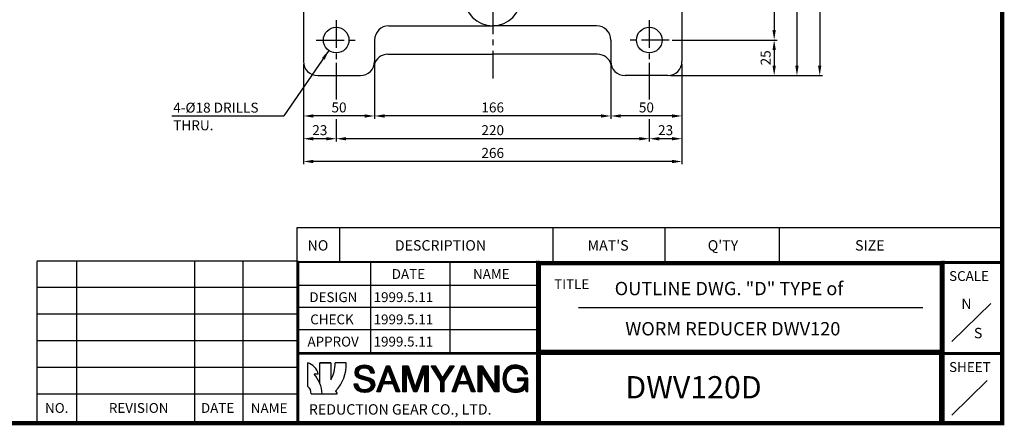
# Model space of a CAD drawing. Extents: x -1 to 377, y 0 to 268.
# Drawn here: x 155 to 377, y 0 to 91 of the extents above; entities that cross this region are included whole.
import ezdxf

# ---------------------------------------------------------------- set-up
doc = ezdxf.new("R2010")
doc.units = 0
doc.header["$LTSCALE"] = 5
doc.linetypes.add('CENTER', pattern=[2, 1.25, -0.25, 0.25, -0.25])
doc.layers.get('0').update_dxf_attribs({"color": 3, "linetype": 'CONTINUOUS'})
for name, color, linetype in [('01', 1, 'CENTER'), ('2', 2, 'CONTINUOUS'), ('3', 3, 'CONTINUOUS'), ('5', 5, 'CONTINUOUS')]:
    doc.layers.add(name, color=color, linetype=linetype)
doc.styles.add('HBRDS', font='romans.shx', dxfattribs={"height": 2.5})
doc.styles.add('ROMANS', font='romans.shx')

# ---------------------------------------------------------------- blocks, each defined once
blk = doc.blocks.new('*X2')
at = {"color": 0}
for p, q in [((236.77, 23.58), (237.58, 24.39)), ((236.87, 23.86), (237.41, 24.39)), ((236.98, 24.14), (237.23, 24.39)), ((237.68, 24.31), (237.76, 24.39)), ((235.94, 21.33), (237.02, 22.41)), ((236.04, 21.61), (237.11, 22.68)), ((236.14, 21.89), (237.2, 22.95)), ((236.25, 22.17), (237.3, 23.22)), ((236.35, 22.45), (237.39, 23.49)), ((236.46, 22.73), (237.49, 23.77)), ((236.56, 23.01), (237.58, 24.04)), ((236.66, 23.3), (237.68, 24.31)), ((237.42, 23.52), (237.91, 24.01)), ((237.47, 23.39), (237.96, 23.88)), ((237.49, 23.77), (237.86, 24.13)), ((237.52, 23.26), (238.01, 23.75)), ((237.57, 23.14), (238.06, 23.63)), ((237.58, 24.04), (237.81, 24.26)), ((237.61, 23.01), (238.11, 23.5)), ((237.66, 22.88), (238.16, 23.37)), ((237.71, 22.75), (238.21, 23.25)), ((237.76, 22.62), (238.26, 23.12)), ((237.81, 22.49), (238.31, 22.99)), ((237.86, 22.36), (238.36, 22.87)), ((237.9, 22.24), (238.41, 22.74)), ((237.95, 22.11), (238.46, 22.61)), ((238, 21.98), (238.51, 22.48)), ((238.05, 21.85), (238.56, 22.36)), ((238.1, 21.72), (238.61, 22.23)), ((235, 18.8), (236.16, 19.97)), ((235.1, 19.08), (236.26, 20.24)), ((235.21, 19.36), (236.35, 20.51)), ((235.31, 19.64), (236.45, 20.78)), ((235.41, 19.92), (236.54, 21.05)), ((235.52, 20.2), (236.64, 21.32)), ((235.62, 20.49), (236.73, 21.59)), ((235.73, 20.77), (236.83, 21.87)), ((235.83, 21.05), (236.92, 22.14)), ((238.14, 21.59), (238.66, 22.1)), ((238.19, 21.46), (238.71, 21.98)), ((238.24, 21.34), (238.76, 21.85)), ((238.29, 21.21), (238.81, 21.72)), ((238.34, 21.08), (238.86, 21.6)), ((238.39, 20.95), (238.91, 21.47)), ((238.45, 20.83), (238.95, 21.34)), ((238.49, 20.7), (239, 21.22)), ((238.54, 20.57), (239.05, 21.09)), ((238.59, 20.44), (239.1, 20.96)), ((238.63, 20.31), (239.15, 20.84)), ((238.68, 20.18), (239.2, 20.71)), ((238.73, 20.05), (239.25, 20.58)), ((238.77, 19.92), (239.3, 20.45)), ((238.82, 19.79), (239.35, 20.33)), ((238.87, 19.66), (239.4, 20.2)), ((238.91, 19.53), (239.45, 20.07)), ((238.96, 19.4), (239.5, 19.95)), ((234.94, 18.56), (236.07, 19.7)), ((235.11, 18.56), (235.98, 19.42)), ((235.29, 18.56), (235.88, 19.15)), ((235.47, 18.56), (235.79, 18.88)), ((235.64, 18.56), (235.69, 18.61)), ((239.01, 19.27), (239.55, 19.82)), ((239.05, 19.14), (239.6, 19.69)), ((239.1, 19.01), (239.65, 19.57)), ((239.15, 18.88), (239.7, 19.44)), ((239.19, 18.75), (239.75, 19.31)), ((239.24, 18.62), (239.8, 19.19)), ((239.34, 18.55), (239.85, 19.06)), ((239.52, 18.55), (239.9, 18.93)), ((239.7, 18.55), (239.95, 18.81)), ((239.87, 18.55), (240, 18.68))]:
    blk.add_line(p, q, dxfattribs=at)
blk = doc.blocks.new('*X0')
at = {"color": 0}
for p, q in [((230.03, 22.85), (231.72, 24.54)), ((230.05, 23.04), (231.52, 24.52)), ((230.06, 22.7), (231.92, 24.57)), ((230.08, 23.25), (231.32, 24.49)), ((230.13, 23.48), (231.03, 24.38)), ((231.21, 23.67), (232.12, 24.59)), ((231.52, 23.8), (232.28, 24.57)), ((231.75, 23.86), (232.44, 24.55)), ((231.95, 23.88), (232.59, 24.53)), ((232.14, 23.89), (232.75, 24.51)), ((232.3, 23.88), (232.9, 24.48)), ((232.45, 23.86), (233.05, 24.45)), ((232.61, 23.83), (233.16, 24.39)), ((230.09, 22.55), (230.83, 23.3)), ((230.12, 22.4), (230.76, 23.04)), ((230.14, 22.25), (230.72, 22.83)), ((230.22, 22.15), (230.76, 22.7)), ((230.26, 23.78), (230.71, 24.23)), ((230.29, 22.05), (230.81, 22.56)), ((230.37, 21.95), (230.89, 22.47)), ((230.45, 21.85), (230.97, 22.38)), ((230.55, 21.78), (231.08, 22.31)), ((230.66, 21.71), (231.21, 22.26)), ((230.77, 21.64), (231.34, 22.21)), ((230.88, 21.58), (231.47, 22.17)), ((232.74, 23.79), (233.28, 24.33)), ((232.86, 23.73), (233.39, 24.27)), ((232.98, 23.68), (233.51, 24.21)), ((233.09, 23.61), (233.63, 24.15)), ((233.18, 23.52), (233.71, 24.05)), ((233.26, 23.43), (233.79, 23.96)), ((233.34, 23.33), (233.88, 23.87)), ((233.4, 23.21), (233.96, 23.77)), ((233.46, 23.1), (234.03, 23.66)), ((233.49, 22.95), (234.08, 23.54)), ((233.51, 22.79), (234.14, 23.42)), ((233.64, 22.74), (234.19, 23.3)), ((233.81, 22.74), (234.23, 23.16)), ((233.98, 22.73), (234.25, 23)), ((234.15, 22.73), (234.27, 22.84)), ((229.79, 20.31), (229.83, 20.35)), ((229.81, 20.15), (230.01, 20.35)), ((229.83, 19.99), (230.19, 20.35)), ((229.85, 19.84), (230.36, 20.35)), ((229.91, 19.72), (230.54, 20.35)), ((229.97, 19.6), (230.57, 20.21)), ((230.02, 19.48), (230.59, 20.05)), ((231, 21.52), (231.61, 22.13)), ((231.14, 21.48), (231.74, 22.09)), ((231.28, 21.44), (231.88, 22.05)), ((231.42, 21.41), (232.02, 22.01)), ((231.55, 21.37), (232.16, 21.97)), ((231.69, 21.33), (232.29, 21.93)), ((231.83, 21.29), (232.43, 21.89)), ((231.97, 21.25), (232.57, 21.85)), ((232.11, 21.21), (232.7, 21.81)), ((232.24, 21.17), (232.84, 21.77)), ((232.32, 18.42), (234.35, 20.45)), ((232.38, 21.13), (232.98, 21.73)), ((232.52, 21.1), (233.11, 21.69)), ((232.52, 18.44), (234.37, 20.3)), ((232.66, 21.06), (233.25, 21.65)), ((232.71, 18.46), (234.4, 20.15)), ((232.8, 21.02), (233.39, 21.61)), ((232.91, 18.48), (234.4, 19.97)), ((232.93, 20.98), (233.51, 21.55)), ((233.06, 20.93), (233.62, 21.49)), ((233.19, 20.88), (233.73, 21.42)), ((233.31, 20.82), (233.84, 21.36)), ((233.4, 20.74), (233.96, 21.29)), ((233.49, 20.65), (234.03, 21.19)), ((233.57, 20.55), (234.1, 21.08)), ((233.61, 20.42), (234.17, 20.98)), ((233.64, 20.27), (234.24, 20.87)), ((233.64, 19.91), (234.32, 20.6)), ((233.66, 20.12), (234.29, 20.75)), ((230.08, 19.36), (230.62, 19.9)), ((230.15, 19.26), (230.69, 19.8)), ((230.24, 19.17), (230.76, 19.69)), ((230.33, 19.08), (230.83, 19.58)), ((230.42, 18.99), (230.92, 19.5)), ((230.5, 18.9), (231.01, 19.41)), ((230.6, 18.82), (231.1, 19.32)), ((230.72, 18.76), (231.22, 19.26)), ((230.83, 18.7), (231.34, 19.21)), ((230.95, 18.64), (231.47, 19.16)), ((231.07, 18.58), (231.6, 19.11)), ((231.18, 18.52), (231.76, 19.09)), ((231.33, 18.49), (231.92, 19.08)), ((231.49, 18.47), (232.08, 19.06)), ((231.65, 18.45), (232.26, 19.07)), ((231.8, 18.43), (232.45, 19.08)), ((231.96, 18.41), (232.66, 19.12)), ((232.12, 18.39), (232.91, 19.18)), ((233.18, 18.57), (234.35, 19.75)), ((233.47, 18.69), (234.27, 19.49))]:
    blk.add_line(p, q, dxfattribs=at)
blk = doc.blocks.new('*X1')
at = {"color": 0}
for p, q in [((236.33, 20.31), (236.88, 20.86)), ((236.35, 20.51), (236.7, 20.86)), ((236.45, 20.78), (236.52, 20.86)), ((236.5, 20.31), (237.05, 20.86)), ((236.68, 20.31), (237.23, 20.86)), ((236.86, 20.31), (237.41, 20.86)), ((237.03, 20.31), (237.59, 20.86)), ((237.21, 20.31), (237.76, 20.86)), ((237.39, 20.31), (237.94, 20.86)), ((237.56, 20.31), (238.12, 20.86)), ((237.74, 20.31), (238.29, 20.86)), ((237.92, 20.31), (238.45, 20.83)), ((238.09, 20.31), (238.49, 20.7)), ((238.27, 20.31), (238.54, 20.57)), ((238.45, 20.31), (238.59, 20.44)), ((238.62, 20.31), (238.63, 20.31))]:
    blk.add_line(p, q, dxfattribs=at)
blk = doc.blocks.new('*X4')
at = {"color": 0}
for p, q in [((247.2, 24.29), (247.31, 24.4)), ((247.27, 24.18), (247.49, 24.4)), ((247.34, 24.07), (247.67, 24.4)), ((247.41, 23.96), (247.84, 24.4)), ((247.47, 23.85), (248, 24.38)), ((249.91, 22.04), (252.26, 24.4)), ((250.23, 22.54), (252.09, 24.4)), ((250.56, 23.04), (251.91, 24.4)), ((250.88, 23.55), (251.73, 24.4)), ((251.21, 24.05), (251.55, 24.4)), ((247.54, 23.74), (248.06, 24.27)), ((247.61, 23.63), (248.13, 24.16)), ((247.68, 23.52), (248.2, 24.04)), ((247.75, 23.42), (248.26, 23.93)), ((247.81, 23.31), (248.33, 23.82)), ((247.88, 23.2), (248.4, 23.71)), ((247.95, 23.09), (248.46, 23.6)), ((248.02, 22.98), (248.53, 23.49)), ((248.08, 22.87), (248.6, 23.38)), ((248.15, 22.76), (248.66, 23.27)), ((248.22, 22.65), (248.73, 23.16)), ((248.29, 22.54), (248.79, 23.05)), ((248.36, 22.44), (248.86, 22.94)), ((248.42, 22.33), (248.93, 22.83)), ((248.49, 22.22), (248.99, 22.72)), ((248.56, 22.11), (249.06, 22.61)), ((248.63, 22), (249.13, 22.5)), ((248.7, 21.89), (249.19, 22.39)), ((248.76, 21.78), (249.26, 22.28)), ((248.83, 21.67), (249.32, 22.17)), ((249.17, 21.13), (251.94, 23.9)), ((249.24, 21.02), (251.6, 23.39)), ((249.3, 20.9), (251.27, 22.88)), ((249.3, 20.72), (250.94, 22.37)), ((248.9, 21.56), (249.39, 22.06)), ((248.97, 21.45), (249.46, 21.95)), ((249.03, 21.35), (249.52, 21.84)), ((249.1, 21.24), (249.59, 21.72)), ((249.3, 20.55), (250.6, 21.86)), ((249.3, 20.37), (250.27, 21.35)), ((249.3, 20.19), (249.99, 20.89)), ((249.3, 20.02), (249.99, 20.71)), ((249.3, 19.84), (249.99, 20.53)), ((249.3, 19.66), (249.99, 20.36)), ((249.3, 19.49), (249.99, 20.18)), ((249.3, 19.31), (249.99, 20)), ((249.3, 19.13), (249.99, 19.83)), ((249.3, 18.96), (249.99, 19.65)), ((249.3, 18.78), (249.99, 19.47)), ((249.3, 18.6), (249.99, 19.3)), ((249.44, 18.57), (249.99, 19.12)), ((249.61, 18.57), (249.99, 18.94)), ((249.79, 18.57), (249.99, 18.77)), ((249.97, 18.57), (249.99, 18.59))]:
    blk.add_line(p, q, dxfattribs=at)
blk = doc.blocks.new('*X3')
at = {"color": 0}
for p, q in [((240.76, 23.68), (241.48, 24.4)), ((240.76, 23.86), (241.31, 24.4)), ((240.76, 24.03), (241.13, 24.4)), ((240.76, 24.21), (240.95, 24.4)), ((240.76, 24.39), (240.78, 24.4)), ((241.52, 24.08), (241.84, 24.4)), ((241.52, 24.26), (241.66, 24.4)), ((245.03, 23.71), (245.69, 24.37)), ((245.13, 23.98), (245.54, 24.39)), ((245.23, 24.26), (245.36, 24.39)), ((245.69, 23.66), (246.42, 24.39)), ((245.69, 23.84), (246.24, 24.39)), ((245.69, 24.01), (246.07, 24.39)), ((245.69, 24.19), (245.89, 24.39)), ((245.69, 24.37), (245.71, 24.39)), ((240.76, 23.5), (241.52, 24.26)), ((240.76, 23.33), (241.52, 24.08)), ((240.76, 23.15), (241.52, 23.9)), ((240.76, 22.97), (241.52, 23.73)), ((240.76, 22.8), (241.52, 23.55)), ((240.76, 22.62), (241.52, 23.37)), ((240.76, 22.44), (241.52, 23.2)), ((240.76, 22.27), (241.52, 23.02)), ((240.76, 22.09), (241.52, 22.84)), ((240.76, 21.91), (241.52, 22.67)), ((240.76, 21.74), (241.52, 22.49)), ((240.76, 21.56), (241.52, 22.31)), ((241.52, 23.9), (241.95, 24.34)), ((241.52, 23.73), (242, 24.21)), ((241.52, 23.55), (242.04, 24.07)), ((241.52, 23.38), (242.08, 23.94)), ((241.57, 23.25), (242.13, 23.81)), ((241.61, 23.12), (242.17, 23.68)), ((241.66, 22.98), (242.22, 23.54)), ((241.7, 22.85), (242.26, 23.41)), ((241.75, 22.72), (242.3, 23.28)), ((241.79, 22.59), (242.35, 23.15)), ((241.84, 22.46), (242.39, 23.01)), ((241.88, 22.33), (242.44, 22.88)), ((241.93, 22.2), (242.48, 22.75)), ((241.98, 22.07), (242.52, 22.61)), ((242.02, 21.93), (242.57, 22.48)), ((242.07, 21.8), (242.61, 22.35)), ((242.11, 21.67), (242.66, 22.22)), ((244.15, 21.23), (245.31, 22.39)), ((244.24, 21.51), (245.41, 22.67)), ((244.34, 21.78), (245.51, 22.95)), ((244.44, 22.06), (245.62, 23.23)), ((244.54, 22.33), (245.69, 23.48)), ((244.64, 22.61), (245.69, 23.66)), ((244.74, 22.88), (245.69, 23.84)), ((244.83, 23.16), (245.69, 24.01)), ((244.93, 23.43), (245.69, 24.19)), ((245.69, 23.48), (246.46, 24.25)), ((245.69, 23.31), (246.46, 24.07)), ((245.69, 23.13), (246.46, 23.9)), ((245.69, 22.95), (246.46, 23.72)), ((245.69, 22.78), (246.46, 23.54)), ((245.69, 22.6), (246.46, 23.36)), ((245.69, 22.42), (246.46, 23.19)), ((245.69, 22.25), (246.46, 23.01)), ((245.69, 22.07), (246.46, 22.83)), ((245.69, 21.89), (246.46, 22.66)), ((245.69, 21.72), (246.46, 22.48)), ((245.69, 21.54), (246.46, 22.3)), ((240.76, 21.38), (241.52, 22.14)), ((240.76, 21.21), (241.52, 21.96)), ((240.76, 21.03), (241.52, 21.78)), ((240.76, 20.85), (241.52, 21.61)), ((240.76, 20.68), (241.52, 21.43)), ((240.76, 20.5), (241.52, 21.25)), ((240.76, 20.32), (241.52, 21.08)), ((240.76, 20.14), (241.52, 20.9)), ((240.76, 19.97), (241.52, 20.72)), ((240.76, 19.79), (241.52, 20.55)), ((240.76, 19.61), (241.52, 20.37)), ((240.76, 19.44), (241.52, 20.19)), ((240.76, 19.26), (241.52, 20.01)), ((242.16, 21.54), (242.7, 22.08)), ((242.2, 21.41), (242.74, 21.95)), ((242.25, 21.28), (242.79, 21.82)), ((242.29, 21.15), (242.83, 21.68)), ((242.34, 21.02), (242.88, 21.55)), ((242.39, 20.88), (242.92, 21.42)), ((242.43, 20.75), (242.96, 21.29)), ((242.48, 20.62), (243.01, 21.15)), ((242.52, 20.49), (243.05, 21.02)), ((242.57, 20.36), (243.1, 20.89)), ((242.61, 20.23), (243.14, 20.75)), ((242.66, 20.1), (243.18, 20.62)), ((242.71, 19.97), (243.23, 20.49)), ((242.75, 19.84), (243.27, 20.36)), ((242.8, 19.7), (243.32, 20.22)), ((242.84, 19.57), (243.36, 20.09)), ((242.89, 19.44), (243.4, 19.96)), ((243.07, 18.92), (244.58, 20.43)), ((243.12, 18.79), (244.48, 20.15)), ((243.56, 19.58), (244.68, 20.71)), ((243.65, 19.86), (244.79, 20.99)), ((243.75, 20.13), (244.89, 21.27)), ((243.85, 20.41), (245, 21.55)), ((243.95, 20.68), (245.1, 21.83)), ((244.05, 20.96), (245.2, 22.11)), ((245.69, 21.36), (246.46, 22.13)), ((245.69, 21.19), (246.46, 21.95)), ((245.69, 21.01), (246.46, 21.77)), ((245.69, 20.83), (246.46, 21.6)), ((245.69, 20.66), (246.46, 21.42)), ((245.69, 20.48), (246.46, 21.24)), ((245.69, 20.3), (246.46, 21.07)), ((245.69, 20.12), (246.46, 20.89)), ((245.69, 19.95), (246.46, 20.71)), ((245.69, 19.77), (246.46, 20.54)), ((245.69, 19.59), (246.46, 20.36)), ((245.69, 19.42), (246.46, 20.18)), ((245.69, 19.24), (246.46, 20.01)), ((240.76, 19.08), (241.52, 19.84)), ((240.76, 18.91), (241.52, 19.66)), ((240.76, 18.73), (241.52, 19.48)), ((240.77, 18.56), (241.52, 19.31)), ((240.95, 18.56), (241.52, 19.13)), ((241.12, 18.56), (241.52, 18.95)), ((241.3, 18.56), (241.52, 18.78)), ((241.48, 18.56), (241.52, 18.6)), ((242.93, 19.31), (243.45, 19.83)), ((242.98, 19.18), (243.49, 19.69)), ((243.02, 19.05), (243.54, 19.56)), ((243.16, 18.65), (244.37, 19.87)), ((243.24, 18.56), (244.27, 19.59)), ((243.42, 18.56), (244.17, 19.31)), ((243.6, 18.56), (244.06, 19.03)), ((243.78, 18.56), (243.96, 18.75)), ((245.69, 19.06), (246.46, 19.83)), ((245.69, 18.89), (246.46, 19.65)), ((245.69, 18.71), (246.46, 19.48)), ((245.72, 18.56), (246.46, 19.3)), ((245.9, 18.56), (246.46, 19.12)), ((246.07, 18.56), (246.46, 18.95)), ((246.25, 18.56), (246.46, 18.77)), ((246.43, 18.56), (246.46, 18.59))]:
    blk.add_line(p, q, dxfattribs=at)
blk = doc.blocks.new('*X6')
at = {"color": 0}
for p, q in [((263.93, 22.1), (266.38, 24.55)), ((263.95, 22.3), (266.18, 24.52)), ((263.97, 22.5), (265.97, 24.49)), ((264.09, 22.79), (265.77, 24.47)), ((265.6, 23.59), (266.59, 24.58)), ((265.95, 23.76), (266.77, 24.58)), ((266.18, 23.82), (266.92, 24.56)), ((266.38, 23.84), (267.08, 24.54)), ((266.58, 23.87), (267.23, 24.52)), ((266.77, 23.88), (267.39, 24.5)), ((266.93, 23.86), (267.53, 24.47)), ((267.09, 23.84), (267.67, 24.42)), ((267.24, 23.82), (267.8, 24.38)), ((263.85, 21.49), (264.68, 22.32)), ((263.88, 21.69), (264.8, 22.61)), ((263.9, 21.89), (264.92, 22.91)), ((264.22, 23.1), (265.44, 24.31)), ((264.36, 23.41), (265.09, 24.14)), ((267.38, 23.78), (267.93, 24.33)), ((267.51, 23.74), (268.06, 24.29)), ((267.65, 23.7), (268.18, 24.22)), ((267.77, 23.65), (268.28, 24.15)), ((267.88, 23.57), (268.38, 24.08)), ((267.99, 23.5), (268.49, 24)), ((268.09, 23.43), (268.59, 23.93)), ((268.18, 23.35), (268.69, 23.86)), ((268.26, 23.25), (268.77, 23.76)), ((268.34, 23.15), (268.85, 23.66)), ((268.42, 23.06), (268.93, 23.56)), ((268.49, 22.95), (269, 23.46)), ((268.55, 22.83), (269.08, 23.36)), ((268.61, 22.72), (269.14, 23.25)), ((268.67, 22.6), (269.2, 23.12)), ((268.84, 22.59), (269.25, 23)), ((269.02, 22.59), (269.3, 22.87)), ((269.19, 22.59), (269.35, 22.74)), ((269.37, 22.59), (269.4, 22.62)), ((263.86, 21.32), (264.65, 22.12)), ((263.88, 21.17), (264.63, 21.91)), ((263.9, 21.01), (264.6, 21.71)), ((263.92, 20.86), (264.57, 21.51)), ((263.94, 20.7), (264.58, 21.34)), ((263.96, 20.54), (264.6, 21.18)), ((263.99, 20.39), (264.62, 21.02)), ((264.05, 20.27), (264.64, 20.86)), ((264.1, 20.15), (264.66, 20.7)), ((264.15, 20.03), (264.7, 20.57)), ((264.21, 19.9), (264.75, 20.44)), ((264.26, 19.78), (264.8, 20.32)), ((264.32, 19.66), (264.85, 20.19)), ((264.37, 19.54), (264.9, 20.06)), ((264.46, 19.45), (264.96, 19.94)), ((267.13, 21.59), (267.16, 21.62)), ((267.13, 21.41), (267.34, 21.62)), ((267.13, 21.24), (267.51, 21.62)), ((267.13, 21.06), (267.69, 21.62)), ((267.15, 18.42), (269.49, 20.77)), ((267.31, 21.06), (267.87, 21.62)), ((267.36, 18.46), (269.49, 20.59)), ((267.48, 21.06), (268.04, 21.62)), ((267.59, 18.51), (269.49, 20.42)), ((267.66, 21.06), (268.22, 21.62)), ((267.84, 21.06), (268.4, 21.62)), ((267.85, 18.6), (269.49, 20.24)), ((268.01, 21.06), (268.57, 21.62)), ((268.16, 18.73), (269.49, 20.06)), ((268.19, 21.06), (268.75, 21.62)), ((268.37, 21.06), (268.93, 21.62)), ((268.37, 19.83), (269.49, 20.95)), ((268.54, 21.06), (269.1, 21.62)), ((268.59, 20.22), (269.49, 21.12)), ((268.69, 20.49), (269.49, 21.3)), ((268.72, 21.06), (269.28, 21.62)), ((268.73, 20.71), (269.49, 21.48)), ((268.77, 20.93), (269.46, 21.62)), ((264.54, 19.35), (265.04, 19.85)), ((264.63, 19.26), (265.13, 19.76)), ((264.71, 19.17), (265.21, 19.67)), ((264.8, 19.08), (265.3, 19.58)), ((264.88, 18.99), (265.38, 19.49)), ((264.97, 18.9), (265.49, 19.42)), ((265.09, 18.84), (265.61, 19.36)), ((265.21, 18.78), (265.72, 19.29)), ((265.33, 18.72), (265.84, 19.23)), ((265.45, 18.67), (265.95, 19.17)), ((265.56, 18.61), (266.09, 19.13)), ((265.68, 18.55), (266.25, 19.11)), ((265.81, 18.5), (266.4, 19.09)), ((265.97, 18.48), (266.56, 19.07)), ((266.13, 18.46), (266.72, 19.05)), ((266.28, 18.44), (266.92, 19.08)), ((266.44, 18.42), (267.12, 19.11)), ((266.6, 18.4), (267.33, 19.13)), ((266.76, 18.39), (267.63, 19.26)), ((266.95, 18.41), (268.11, 19.56)), ((268.8, 19.19), (269.49, 19.88)), ((268.85, 19.07), (269.49, 19.71)), ((268.91, 18.95), (269.49, 19.53)), ((268.97, 18.83), (269.49, 19.35)), ((269.02, 18.71), (269.49, 19.18)), ((269.08, 18.58), (269.49, 19)), ((269.24, 18.58), (269.49, 18.82)), ((269.42, 18.58), (269.49, 18.65))]:
    blk.add_line(p, q, dxfattribs=at)
blk = doc.blocks.new('*X5')
at = {"color": 0}
for p, q in [((258.31, 23.73), (258.98, 24.4)), ((258.31, 23.91), (258.8, 24.4)), ((258.31, 24.08), (258.63, 24.4)), ((258.31, 24.26), (258.45, 24.4)), ((259.08, 24.32), (259.16, 24.4)), ((262.13, 23.66), (262.87, 24.4)), ((262.13, 23.84), (262.69, 24.4)), ((262.13, 24.02), (262.52, 24.4)), ((262.13, 24.19), (262.34, 24.4)), ((262.13, 24.37), (262.16, 24.4)), ((258.31, 23.55), (259.08, 24.32)), ((258.31, 23.38), (259.08, 24.15)), ((258.31, 23.2), (259.08, 23.97)), ((258.31, 23.02), (259.08, 23.79)), ((258.31, 22.85), (259.08, 23.62)), ((258.31, 22.67), (259.08, 23.44)), ((258.31, 22.49), (259.08, 23.26)), ((258.31, 22.32), (259.08, 23.08)), ((258.31, 22.14), (259.08, 22.91)), ((258.31, 21.96), (259.08, 22.73)), ((258.31, 21.79), (259.08, 22.55)), ((258.31, 21.61), (259.08, 22.38)), ((258.31, 21.43), (259.08, 22.2)), ((259.08, 24.15), (259.26, 24.33)), ((259.08, 23.97), (259.33, 24.22)), ((259.08, 23.79), (259.4, 24.11)), ((259.08, 23.62), (259.47, 24)), ((259.08, 23.44), (259.54, 23.89)), ((259.08, 23.26), (259.61, 23.79)), ((259.13, 23.13), (259.67, 23.68)), ((259.2, 23.02), (259.74, 23.57)), ((259.27, 22.92), (259.81, 23.46)), ((259.33, 22.81), (259.88, 23.35)), ((259.4, 22.7), (259.95, 23.24)), ((259.47, 22.59), (260.01, 23.13)), ((259.54, 22.48), (260.08, 23.02)), ((259.61, 22.37), (260.15, 22.92)), ((259.68, 22.26), (260.22, 22.81)), ((259.74, 22.16), (260.29, 22.7)), ((259.81, 22.05), (260.36, 22.59)), ((259.88, 21.94), (260.42, 22.48)), ((259.95, 21.83), (260.49, 22.37)), ((260.02, 21.72), (260.56, 22.26)), ((260.09, 21.61), (260.63, 22.16)), ((262.13, 23.49), (262.9, 24.25)), ((262.13, 23.31), (262.9, 24.08)), ((262.13, 23.13), (262.9, 23.9)), ((262.13, 22.96), (262.9, 23.72)), ((262.13, 22.78), (262.9, 23.55)), ((262.13, 22.6), (262.9, 23.37)), ((262.13, 22.42), (262.9, 23.19)), ((262.13, 22.25), (262.9, 23.02)), ((262.13, 22.07), (262.9, 22.84)), ((262.13, 21.89), (262.9, 22.66)), ((262.13, 21.72), (262.9, 22.49)), ((262.13, 21.54), (262.9, 22.31)), ((258.31, 21.26), (259.08, 22.02)), ((258.31, 21.08), (259.08, 21.85)), ((258.31, 20.9), (259.08, 21.67)), ((258.31, 20.73), (259.08, 21.49)), ((258.31, 20.55), (259.08, 21.32)), ((258.31, 20.37), (259.08, 21.14)), ((258.31, 20.2), (259.08, 20.96)), ((258.31, 20.02), (259.08, 20.79)), ((258.31, 19.84), (259.08, 20.61)), ((258.31, 19.67), (259.08, 20.43)), ((258.31, 19.49), (259.08, 20.26)), ((258.31, 19.31), (259.08, 20.08)), ((260.15, 21.5), (260.7, 22.05)), ((260.22, 21.4), (260.76, 21.94)), ((260.29, 21.29), (260.83, 21.83)), ((260.36, 21.18), (260.9, 21.72)), ((260.43, 21.07), (260.97, 21.61)), ((260.49, 20.96), (261.04, 21.5)), ((260.56, 20.85), (261.1, 21.4)), ((260.63, 20.75), (261.17, 21.29)), ((260.7, 20.64), (261.24, 21.18)), ((260.77, 20.53), (261.31, 21.07)), ((260.84, 20.42), (261.38, 20.96)), ((260.9, 20.31), (261.45, 20.85)), ((260.97, 20.2), (261.51, 20.74)), ((261.04, 20.09), (261.58, 20.64)), ((261.11, 19.99), (261.65, 20.53)), ((261.18, 19.88), (261.72, 20.42)), ((261.25, 19.77), (261.79, 20.31)), ((261.31, 19.66), (261.85, 20.2)), ((261.38, 19.55), (261.92, 20.09)), ((261.45, 19.44), (261.99, 19.98)), ((262.13, 21.36), (262.9, 22.13)), ((262.13, 21.19), (262.9, 21.96)), ((262.13, 21.01), (262.9, 21.78)), ((262.13, 20.83), (262.9, 21.6)), ((262.13, 20.66), (262.9, 21.42)), ((262.13, 20.48), (262.9, 21.25)), ((262.13, 20.3), (262.9, 21.07)), ((262.13, 20.13), (262.9, 20.89)), ((262.13, 19.95), (262.9, 20.72)), ((262.13, 19.77), (262.9, 20.54)), ((262.13, 19.6), (262.9, 20.36)), ((262.13, 19.42), (262.9, 20.19)), ((262.13, 19.24), (262.9, 20.01)), ((258.31, 19.13), (259.08, 19.9)), ((258.31, 18.96), (259.08, 19.73)), ((258.31, 18.78), (259.08, 19.55)), ((258.31, 18.6), (259.08, 19.37)), ((258.45, 18.57), (259.08, 19.2)), ((258.63, 18.57), (259.08, 19.02)), ((258.81, 18.57), (259.08, 18.84)), ((258.98, 18.57), (259.08, 18.67)), ((261.52, 19.33), (262.06, 19.87)), ((261.59, 19.23), (262.13, 19.77)), ((261.66, 19.12), (262.13, 19.6)), ((261.72, 19.01), (262.13, 19.42)), ((261.79, 18.9), (262.13, 19.24)), ((261.86, 18.79), (262.13, 19.07)), ((261.93, 18.68), (262.13, 18.89)), ((262, 18.58), (262.13, 18.71)), ((262.13, 19.07), (262.9, 19.83)), ((262.13, 18.89), (262.9, 19.66)), ((262.13, 18.71), (262.9, 19.48)), ((262.16, 18.57), (262.9, 19.3)), ((262.34, 18.57), (262.9, 19.13)), ((262.52, 18.57), (262.9, 18.95)), ((262.69, 18.57), (262.9, 18.77)), ((262.87, 18.57), (262.9, 18.6))]:
    blk.add_line(p, q, dxfattribs=at)

msp = doc.modelspace()

# ---------------------------------------------------------------- linework, layer by layer
at = {"color": 2}
for p, q in [((334.99, 220.45), (334.99, 80.93)), ((324.75, 143.65), (324.75, 88.93)), ((329.87, 143.65), (329.87, 80.93)), ((301.78, 86.69), (325.39, 86.69)), ((324.75, 84.45), (324.75, 80.93)), ((218.9, 81.25), (218.9, 68.97)), ((226.26, 81.57), (226.26, 73.33)), ((234.9, 81.25), (234.9, 68.97)), ((288.02, 81.25), (288.02, 68.97)), ((296.66, 81.57), (296.66, 73.33)), ((304.02, 81.25), (304.02, 68.97)), ((301.46, 78.69), (325.39, 78.69)), ((325.39, 78.69), (330.51, 78.69)), ((330.51, 78.69), (335.63, 78.69)), ((218.9, 68.97), (218.9, 58.73)), ((232.66, 69.61), (221.14, 69.61)), ((226.26, 68.86), (226.26, 63.85)), ((285.78, 69.61), (237.14, 69.61)), ((301.78, 69.61), (290.26, 69.61)), ((296.66, 68.86), (296.66, 63.85)), ((304.02, 68.97), (304.02, 58.73)), ((224.02, 64.49), (221.14, 64.49)), ((294.42, 64.49), (228.5, 64.49)), ((301.78, 64.49), (298.9, 64.49)), ((301.78, 59.37), (221.14, 59.37))]:
    msp.add_line(p, q, dxfattribs=at)
for p, q in [((218.9, 134.14), (218.9, 81.89)), ((304.02, 134.14), (304.02, 81.89)), ((238.1, 89.89), (261.46, 89.89)), ((284.82, 89.89), (261.46, 89.89)), ((234.9, 86.69), (234.9, 81.89)), ((288.02, 86.69), (288.02, 81.89)), ((237.9, 83.49), (261.46, 83.49)), ((285.02, 83.49), (261.46, 83.49)), ((222.1, 78.69), (231.7, 78.69)), ((300.82, 78.69), (291.22, 78.69))]:
    msp.add_line(p, q)
for centre in [(226.26, 86.69), (296.66, 86.69)]:
    msp.add_circle(centre, 2.88)
for centre, radius, start, end in [((261.46, 96.29), 6.4, 180, 270), ((261.46, 96.29), 6.4, 270, 0), ((238.1, 86.69), 3.2, 90, 180), ((284.82, 86.69), 3.2, 0, 90), ((237.9, 80.29), 3.2, 90, 165.5225), ((285.02, 80.29), 3.2, 14.4775, 90), ((222.1, 81.89), 3.2, 180, 270), ((231.7, 81.89), 3.2, 270, 0), ((291.22, 81.89), 3.2, 180, 270), ((300.82, 81.89), 3.2, 270, 0)]:
    msp.add_arc(centre, radius, start, end)
for points in [[(325.12, 88.93), (324.37, 88.93), (324.75, 86.69)], [(325.12, 84.45), (324.37, 84.45), (324.75, 86.69)], [(223.66, 82.27), (223.05, 82.69), (224.62, 84.32)], [(325.12, 80.93), (324.37, 80.93), (324.75, 78.69)], [(330.24, 80.93), (329.49, 80.93), (329.87, 78.69)], [(335.36, 80.93), (334.61, 80.93), (334.99, 78.69)], [(221.14, 69.98), (221.14, 69.23), (218.9, 69.61)], [(232.66, 69.98), (232.66, 69.23), (234.9, 69.61)], [(237.14, 69.98), (237.14, 69.23), (234.9, 69.61)], [(285.78, 69.98), (285.78, 69.23), (288.02, 69.61)], [(290.26, 69.98), (290.26, 69.23), (288.02, 69.61)], [(301.78, 69.98), (301.78, 69.23), (304.02, 69.61)], [(221.14, 64.86), (221.14, 64.11), (218.9, 64.49)], [(224.02, 64.86), (224.02, 64.11), (226.26, 64.49)], [(228.5, 64.86), (228.5, 64.11), (226.26, 64.49)], [(294.42, 64.86), (294.42, 64.11), (296.66, 64.49)], [(298.9, 64.86), (298.9, 64.11), (296.66, 64.49)], [(301.78, 64.86), (301.78, 64.11), (304.02, 64.49)], [(221.14, 59.74), (221.14, 58.99), (218.9, 59.37)], [(301.78, 59.74), (301.78, 58.99), (304.02, 59.37)]]:
    msp.add_solid(points, dxfattribs=at)
at = {"layer": '01'}
for p, q in [((261.46, 224.29), (261.46, 77.09)), ((226.26, 91.17), (226.26, 82.21)), ((296.66, 91.17), (296.66, 82.21)), ((221.78, 86.69), (230.74, 86.69)), ((301.14, 86.69), (292.18, 86.69))]:
    msp.add_line(p, q, dxfattribs=at)
at = {"layer": '2'}
for p in [(224.62, 84.32), (189.32, 69.61)]:
    msp.add_line(p, (214.48, 69.61), dxfattribs=at)
at = {"layer": '3', "color": 2}
for p, q in [((217.5, 37), (217.5, 44.5)), ((227.06, 37), (227.06, 44.5)), ((275.06, 37), (275.06, 44.5)), ((300.21, 37), (300.21, 44.5)), ((325.98, 37), (325.98, 44.5))]:
    msp.add_line(p, q, dxfattribs=at)
at = {"layer": '3', "color": 1}
for p, q in [((217.5, 36.9), (158.96, 36.9)), ((158.96, 36.8), (158.96, 1)), ((217.5, 31), (159.06, 31)), ((373.44, 27.43), (364.71, 18.85)), ((217.5, 25), (159.06, 25)), ((271.35, 26.5), (218, 26.5)), ((271.35, 21.5), (218, 21.5)), ((217.5, 19), (159.06, 19)), ((271.35, 16.25), (217.5, 16.25)), ((271.35, 16), (217.5, 16)), ((363, 16.25), (375.5, 16.25)), ((363, 16), (375.5, 16)), ((217.5, 13), (159.06, 13)), ((372.62, 10.05), (364.71, 2.27)), ((217.5, 7), (159.06, 7))]:
    msp.add_line(p, q, dxfattribs=at)
at = {"layer": '3', "color": 4}
msp.add_line((280.78, 26.52), (358.2, 26.52), dxfattribs=at)
at = {"layer": '3', "color": 5}
for p, q in [((219.81, 14.03), (219.81, 8.81)), ((222.58, 14.03), (225.06, 14.03)), ((225.06, 14.03), (222.58, 14.03)), ((222.58, 9.43), (222.58, 14.03)), ((225.06, 14.03), (225.06, 10.21)), ((228.52, 14.03), (226.01, 14.03)), ((231.21, 13.24), (231.79, 13.49)), ((231.79, 13.49), (232.62, 13.59)), ((232.62, 13.59), (233.51, 13.47)), ((233.51, 13.47), (234.12, 13.15)), ((235.41, 7.56), (237.57, 13.39)), ((238.21, 13.39), (236.17, 7.56)), ((237.57, 13.39), (238.26, 13.39)), ((238.26, 13.39), (240.55, 7.55)), ((241.26, 7.56), (241.26, 13.4)), ((241.26, 13.4), (242.43, 13.4)), ((242.02, 13.4), (242.02, 7.56)), ((242.43, 13.4), (244.04, 8.54)), ((244.04, 8.54), (245.78, 13.39)), ((245.78, 13.39), (246.96, 13.39)), ((246.19, 7.56), (246.19, 13.39)), ((246.96, 13.39), (246.96, 7.56)), ((249.8, 9.92), (247.63, 13.4)), ((247.63, 13.4), (248.49, 13.4)), ((248.49, 13.4), (250.14, 10.64)), ((250.14, 10.64), (251.93, 13.4)), ((252.77, 13.4), (250.49, 9.92)), ((251.93, 13.4), (252.77, 13.4)), ((252.35, 7.56), (254.51, 13.39)), ((252.35, 7.56), (254.51, 13.39)), ((255.15, 13.39), (253.11, 7.56)), ((254.51, 13.39), (255.2, 13.39)), ((254.51, 13.39), (255.2, 13.39)), ((255.2, 13.39), (257.49, 7.55)), ((255.2, 13.39), (257.49, 7.55)), ((258.21, 7.57), (258.21, 13.4)), ((258.21, 13.4), (259.12, 13.4)), ((258.98, 13.4), (258.98, 7.57)), ((259.12, 13.4), (262.03, 8.75)), ((262.03, 7.57), (262.03, 13.4)), ((262.03, 13.4), (262.8, 13.4)), ((262.8, 13.4), (262.8, 7.57)), ((265.64, 13.46), (264.86, 13.08)), ((266.58, 13.59), (265.64, 13.46)), ((267.36, 13.49), (266.58, 13.59)), ((268.01, 13.27), (267.36, 13.49)), ((222.23, 11.51), (221.31, 11.51)), ((230.52, 11.9), (230.6, 12.41)), ((230.64, 11.26), (230.52, 11.9)), ((230.6, 12.41), (230.78, 12.83)), ((230.96, 10.83), (230.64, 11.26)), ((230.78, 12.83), (231.21, 13.24)), ((231.31, 12.27), (231.21, 11.85)), ((231.21, 11.85), (231.31, 11.55)), ((231.53, 12.56), (231.31, 12.27)), ((231.31, 11.55), (231.52, 11.33)), ((231.52, 11.33), (231.87, 11.2)), ((231.83, 12.75), (231.53, 12.56)), ((232.17, 12.85), (231.83, 12.75)), ((231.87, 11.2), (233.93, 10.6)), ((232.55, 12.89), (232.17, 12.85)), ((232.68, 12.89), (232.55, 12.89)), ((233.18, 12.82), (232.68, 12.89)), ((233.56, 12.64), (233.18, 12.82)), ((233.82, 12.37), (233.56, 12.64)), ((233.97, 12.09), (233.82, 12.37)), ((234.02, 11.75), (233.97, 12.09)), ((234.78, 11.73), (234.02, 11.75)), ((234.12, 13.15), (234.5, 12.74)), ((234.5, 12.74), (234.72, 12.24)), ((234.72, 12.24), (234.78, 11.73)), ((238.92, 9.86), (237.91, 12.56)), ((243.69, 7.56), (242.02, 12.39)), ((246.19, 12.43), (244.39, 7.56)), ((254.85, 12.56), (253.9, 9.86)), ((255.86, 9.86), (254.85, 12.56)), ((255.86, 9.86), (254.85, 12.56)), ((261.9, 7.57), (258.98, 12.21)), ((263.88, 11.53), (263.75, 10.44)), ((264.27, 12.44), (263.88, 11.53)), ((264.86, 13.08), (264.27, 12.44)), ((264.47, 10.46), (264.58, 11.33)), ((264.58, 11.33), (264.85, 11.99)), ((264.85, 11.99), (265.31, 12.5)), ((265.31, 12.5), (265.92, 12.8)), ((265.92, 12.8), (266.61, 12.88)), ((266.61, 12.88), (267.13, 12.83)), ((267.13, 12.83), (267.64, 12.67)), ((267.64, 12.67), (268.04, 12.4)), ((268.6, 12.84), (268.01, 13.27)), ((268.04, 12.4), (268.34, 12.03)), ((268.34, 12.03), (268.58, 11.59)), ((268.58, 11.59), (269.31, 11.59)), ((269.02, 12.31), (268.6, 12.84)), ((269.31, 11.59), (269.02, 12.31)), ((230.28, 9.35), (231.05, 9.35)), ((230.35, 8.85), (230.28, 9.35)), ((231.44, 10.54), (230.96, 10.83)), ((231.05, 9.35), (231.1, 8.93)), ((231.1, 8.93), (231.32, 8.6)), ((233.5, 9.96), (231.44, 10.54)), ((233.85, 9.8), (233.5, 9.96)), ((234.09, 9.52), (233.85, 9.8)), ((233.93, 10.6), (234.46, 10.29)), ((234.17, 9.07), (234.09, 9.52)), ((234.09, 8.69), (234.17, 9.07)), ((234.46, 10.29), (234.78, 9.81)), ((234.78, 9.81), (234.92, 9.05)), ((234.92, 9.05), (234.82, 8.59)), ((239.13, 9.31), (236.78, 9.31)), ((236.97, 9.86), (238.94, 9.86)), ((239.77, 7.55), (238.94, 9.86)), ((249.8, 7.57), (249.8, 9.92)), ((250.49, 9.92), (250.49, 7.57)), ((253.72, 9.31), (253.11, 7.56)), ((256.07, 9.31), (253.72, 9.31)), ((256.07, 9.31), (253.72, 9.31)), ((253.9, 9.86), (255.86, 9.86)), ((253.91, 9.86), (255.88, 9.86)), ((256.7, 7.55), (255.88, 9.86)), ((256.7, 7.55), (256.07, 9.31)), ((263.75, 10.44), (263.88, 9.43)), ((263.88, 9.43), (264.26, 8.55)), ((264.56, 9.65), (264.47, 10.46)), ((264.84, 8.96), (264.56, 9.65)), ((265.29, 8.47), (264.84, 8.96)), ((269.39, 10.62), (267.03, 10.62)), ((267.03, 10.62), (267.03, 10.06)), ((267.03, 10.06), (268.69, 10.06)), ((268.56, 9.34), (268.26, 8.8)), ((268.69, 10.06), (268.56, 9.34)), ((269.39, 7.58), (269.39, 10.62)), ((220.61, 7.06), (226.49, 7.06)), ((230.61, 8.29), (230.35, 8.85)), ((231.07, 7.83), (230.61, 8.29)), ((231.7, 7.51), (231.07, 7.83)), ((231.32, 8.6), (231.62, 8.3)), ((231.62, 8.3), (232.05, 8.12)), ((232.61, 7.39), (231.7, 7.51)), ((232.05, 8.12), (232.56, 8.06)), ((232.56, 8.06), (233.07, 8.09)), ((233.47, 7.49), (232.61, 7.39)), ((233.07, 8.09), (233.49, 8.21)), ((234.14, 7.76), (233.47, 7.49)), ((233.49, 8.21), (233.85, 8.4)), ((233.85, 8.4), (234.09, 8.69)), ((234.6, 8.16), (234.14, 7.76)), ((234.82, 8.59), (234.6, 8.16)), ((236.17, 7.56), (235.41, 7.56)), ((240.55, 7.55), (239.77, 7.55)), ((242.02, 7.56), (241.26, 7.56)), ((244.39, 7.56), (243.69, 7.56)), ((246.96, 7.56), (246.19, 7.56)), ((250.49, 7.57), (249.8, 7.57)), ((253.11, 7.56), (252.35, 7.56)), ((253.11, 7.56), (252.35, 7.56)), ((257.49, 7.55), (256.7, 7.55)), ((257.49, 7.55), (256.7, 7.55)), ((258.98, 7.57), (258.21, 7.57)), ((262.8, 7.57), (261.9, 7.57)), ((264.26, 8.55), (264.85, 7.91)), ((264.85, 7.91), (265.66, 7.51)), ((265.89, 8.15), (265.29, 8.47)), ((265.66, 7.51), (266.62, 7.39)), ((266.61, 8.05), (265.89, 8.15)), ((267.27, 8.14), (266.61, 8.05)), ((266.62, 7.39), (267.1, 7.43)), ((267.1, 7.43), (267.57, 7.53)), ((267.84, 8.4), (267.27, 8.14)), ((267.57, 7.53), (267.99, 7.69)), ((268.26, 8.8), (267.84, 8.4)), ((267.99, 7.69), (268.34, 7.89)), ((268.34, 7.89), (268.69, 8.2)), ((268.69, 8.2), (268.98, 7.58)), ((268.98, 7.58), (269.39, 7.58))]:
    msp.add_line(p, q, dxfattribs=at)
at = {"layer": '3', "color": 1}
for points, const_width in [([(0, 266.5), (376, 266.5), (376, 0.5), (0, 0.5), (0, 267)], 1), ([(217.5, 36.9), (158.96, 36.9)], 0.2), ([(158.96, 36.8), (158.96, 0.5)], 0.2), ([(271.35, 36.75), (217.75, 36.75), (217.75, 0.5)], 0.5), ([(271.35, 36.5), (362.5, 36.5), (362.5, 1)], 1), ([(271.85, 37), (271.85, 0.5)], 1), ([(362.4, 36.75), (376, 36.75)], 0.5), ([(217.5, 16.25), (271.35, 16.25)], 0.5), ([(271.35, 16.5), (362.5, 16.5)], 1), ([(363, 16.25), (376, 16.25)], 0.5)]:
    msp.add_lwpolyline(points, dxfattribs=dict(at, const_width=const_width))
at = {"layer": '3', "color": 5}
for centre, radius, start, end in [((219.03, 10.86), 3.26, 11.4641, 76.3038), ((218.07, 13.98), 7.94, 331.6378, 0.3731), ((219.89, 13.66), 8.64, 316.353, 2.4422), ((215.35, 6.44), 7.82, 4.5765, 40.4177), ((218.78, 7.28), 1.84, 353.1398, 56.2968), ((225.67, 7.03), 0.815, 2.1849, 55.2148)]:
    msp.add_arc(centre, radius, start, end, dxfattribs=at)
at = {"layer": '5', "color": 1}
for p, q in [((376, 0), (376, 267)), ((167.95, 1), (167.95, 36.8)), ((194.45, 1), (194.45, 36.8)), ((205.38, 1), (205.38, 36.8)), ((217.5, 1), (217.5, 37)), ((217.5, 36.75), (271.35, 36.75)), ((217.75, 1), (217.75, 37)), ((271.35, 16), (271.35, 37)), ((271.35, 36.5), (375.5, 36.5)), ((271.85, 0.5), (271.85, 37)), ((362.4, 36.75), (375.5, 36.75)), ((362.5, 1), (362.5, 37)), ((363, 1), (363, 37)), ((363, 36.5), (375.5, 36.5)), ((218, 31.5), (271.35, 31.5)), ((271.35, 16.5), (363, 16.5)), ((271.35, 16), (363, 16)), ((271.35, 1), (271.35, 16)), ((362, 1), (362, 16)), ((-0.5, 0.5), (376.5, 0.5))]:
    msp.add_line(p, q, dxfattribs=at)
at = {"layer": '5', "color": 2}
for p, q in [((217.5, 44.5), (375.5, 44.5)), ((234.07, 16.5), (234.07, 36.5)), ((251.92, 16.5), (251.92, 36.5))]:
    msp.add_line(p, q, dxfattribs=at)

# ---------------------------------------------------------------- block references
at = {"layer": '3', "color": 5}
for name, p in [('*X0', (0.5, -11)), ('*X2', (0.5, -11)), ('*X3', (0.5, -11)), ('*X4', (0.5, -11)), ('*X2', (17.44, -11)), ('*X5', (-0.1, -11)), ('*X6', (-0.1, -11)), ('*X1', (0.5, -11)), ('*X1', (17.44, -11))]:
    msp.add_blockref(name, p, dxfattribs=at)

# ---------------------------------------------------------------- texts
at = {"color": 2, "insert": (322.83, 82.69), "char_height": 2.24, "attachment_point": 5, "rotation": 90, "style": 'ROMANS'}
msp.add_mtext('\\A1;25', dxfattribs=at)
at = {"color": 2, "char_height": 2.24, "attachment_point": 5, "style": 'ROMANS'}
for s, insert in [('\\A1;50', (226.9, 71.53)), ('\\A1;166', (261.46, 71.53)), ('\\A1;50', (296.02, 71.53)), ('\\A1;23', (222.58, 66.41)), ('\\A1;220', (261.46, 66.41)), ('\\A1;23', (300.34, 66.41)), ('\\A1;266', (261.46, 61.29))]:
    msp.add_mtext(s, dxfattribs=dict(at, insert=insert))
at = {"layer": '2', "style": 'ROMANS'}
for s, p in [('4-%%c18 DRILLS', (189.62, 70.36)), ('THRU.', (189.62, 66.39))]:
    msp.add_text(s, height=2.24, dxfattribs=at).set_placement(p)
at = {"layer": '3', "color": 2, "style": 'ROMANS'}
for s, height, p in [('NO', 2.34, (219.82, 39.32)), ('DESCRIPTION', 2.34, (239.45, 39.32)), ("MAT'S", 2.34, (282.79, 39.32)), ("Q'TY", 2.34, (309.81, 39.32)), ('SIZE', 2.34, (342.94, 39.32)), ('DATE', 2.21, (238.76, 32.94)), ('NAME', 2.21, (257.04, 32.94)), ('SCALE', 2.21, (364.08, 32.49)), ('TITLE', 2.21, (275.27, 30.67)), ('DESIGN', 2.21, (220.23, 27.73)), ('1999.5.11', 2.21, (234.68, 27.73)), ('CHECK', 2.21, (220.43, 22.73)), ('1999.5.11', 2.21, (234.68, 22.73)), ('APPROV', 2.21, (219.8, 17.73)), ('1999.5.11', 2.21, (234.68, 17.73)), ('SHEET', 2.21, (364.08, 12.01)), ('NO.', 2.21, (160.79, 2.8)), ('REVISION', 2.21, (175.14, 2.8)), ('DATE', 2.21, (195.85, 2.8)), ('NAME', 2.21, (207.06, 2.76))]:
    msp.add_text(s, height=height, dxfattribs=at).set_placement(p)
at = {"layer": '3', "color": 4}
for s, height, style, p in [('OUTLINE DWG. "D" TYPE of', 3, 'HBRDS', (288.89, 29.28)), ('N', 2.34, 'ROMANS', (366.83, 26.16)), ('WORM REDUCER DWV120', 3, 'HBRDS', (291.28, 20.23)), ('S', 2.34, 'ROMANS', (369.66, 19.59)), ('DWV120D', 5, 'HBRDS', (291.28, 6.07))]:
    msp.add_text(s, height=height, dxfattribs=dict(at, style=style)).set_placement(p)
at = {"layer": '3', "color": 3, "style": 'ROMANS'}
msp.add_text('REDUCTION GEAR CO., LTD.', height=2.34, dxfattribs=at).set_placement((220.12, 2.41))

doc.saveas('drawing.dxf')
